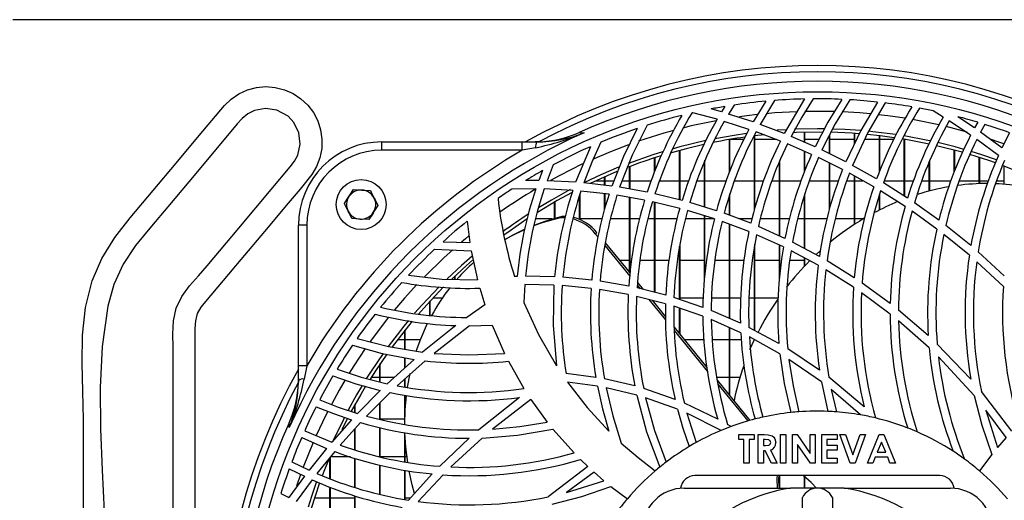
# Model space of a CAD drawing. Extents: x 5898 to 10360, y 21339 to 23362.
# Drawn here: x 6677 to 6914, y 22374 to 22489 of the extents above; entities that cross this region are included whole.
import ezdxf

# ---------------------------------------------------------------- set-up
doc = ezdxf.new("R2010")
doc.units = 0
doc.header["$MEASUREMENT"] = 0
doc.layers.get('0').update_dxf_attribs({"linetype": 'CONTINUOUS'})

msp = doc.modelspace()

# ---------------------------------------------------------------- linework, layer by layer
at = {"color": 7, "linetype": 'CONTINUOUS'}
for p, q in [((8096.943284, 22489.063494), (6675.443257, 22489.063494)), ((6848.692144, 22468.571837), (6847.358907, 22466.410093)), ((6856.282855, 22469.490152), (6853.249336, 22464.50485)), ((6858.400429, 22469.668872), (6854.920889, 22463.918988)), ((6865.635897, 22470.027283), (6860.734845, 22461.720941)), ((6844.61006, 22465.136093), (6838.758374, 22466.700871)), ((6845.661724, 22466.913878), (6843.149985, 22467.623101)), ((6846.468712, 22468.219747), (6845.661724, 22466.913878)), ((6853.249336, 22464.50485), (6847.358907, 22466.410093)), ((6898.923243, 22465.675028), (6896.545435, 22467.157911)), ((6852.268065, 22462.727113), (6846.3228, 22464.633367)), ((6860.734845, 22461.720941), (6854.920889, 22463.918988)), ((6905.513788, 22461.294888), (6900.383199, 22464.739486)), ((6906.456316, 22463.075405), (6902.464653, 22465.770014)), ((6907.217646, 22464.448923), (6906.456316, 22463.075405)), ((6908.925916, 22463.927992), (6907.911027, 22462.055635)), ((6856.085265, 22461.436112), (6853.454495, 22461.145925)), ((6853.583301, 22443.489253), (6853.583301, 22461.161424)), ((6853.693271, 22443.898931), (6853.693271, 22461.174556)), ((6859.824682, 22459.930825), (6853.955353, 22462.139611)), ((6861.168767, 22462.641791), (6859.027053, 22462.497414)), ((6865.583266, 22459.658957), (6865.583266, 22462.025409)), ((6865.693296, 22459.611088), (6865.693296, 22462.028056)), ((6871.583248, 22456.890913), (6871.583248, 22461.285627)), ((6871.693278, 22456.836387), (6871.693278, 22461.501245)), ((6877.58329, 22459.230863), (6877.58329, 22461.751962)), ((6877.69326, 22459.46138), (6877.69326, 22461.744195)), ((6883.583272, 22452.517917), (6883.583272, 22461.187591)), ((6883.693302, 22452.793107), (6883.693302, 22461.174556)), ((6913.034821, 22458.294967), (6907.911027, 22462.055635)), ((6914.843882, 22461.929063), (6913.034821, 22458.294967)), ((6764.042998, 22457.713747), (6764.042998, 22459.713747)), ((6764.042998, 22459.713747), (6797.789121, 22459.713747)), ((6797.789121, 22457.713747), (6797.789121, 22459.713747)), ((6797.789121, 22459.713747), (6801.327134, 22459.713747)), ((6801.758552, 22459.728652), (6800.868417, 22459.713747)), ((6847.583259, 22460.280994), (6847.490037, 22460.280994)), ((6847.583259, 22452.543851), (6847.583259, 22460.296748)), ((6847.693289, 22452.841703), (6847.693289, 22460.31524)), ((6851.038183, 22460.280994), (6847.693289, 22460.280994)), ((6858.894194, 22460.280994), (6853.693271, 22460.280994)), ((6867.313469, 22456.725368), (6861.49391, 22459.254696)), ((6868.151332, 22458.541437), (6862.388218, 22461.049342)), ((6869.054223, 22460.280994), (6865.693296, 22460.280994)), ((6877.58329, 22460.280994), (6871.693278, 22460.280994)), ((6883.583272, 22460.280994), (6880.074883, 22460.280994)), ((6887.007798, 22460.280994), (6883.693302, 22460.280994)), ((6889.583255, 22446.693251), (6889.583255, 22460.333634)), ((6889.693285, 22446.623716), (6889.693285, 22460.31524)), ((6889.896537, 22460.280994), (6889.693285, 22460.280994)), ((6912.181819, 22456.430336), (6906.988049, 22460.258275)), ((6797.789121, 22457.713747), (6764.042998, 22457.713747)), ((6800.992633, 22458.322804), (6797.789121, 22457.713747)), ((6814.158166, 22458.555878), (6810.61926, 22450.032139)), ((6835.583294, 22445.825821), (6835.583294, 22457.67152)), ((6835.693265, 22445.799261), (6835.693265, 22457.701172)), ((6865.583266, 22452.560795), (6865.583266, 22457.477366)), ((6865.693296, 22452.82556), (6865.693296, 22457.429557)), ((6875.532533, 22454.933335), (6869.793797, 22457.777931)), ((6901.583279, 22452.545308), (6901.583279, 22457.730718)), ((6901.69325, 22452.811493), (6901.69325, 22457.701172)), ((6805.232549, 22454.215383), (6803.748811, 22450.390478)), ((6829.583252, 22452.597836), (6829.583252, 22455.891504)), ((6829.693282, 22452.857892), (6829.693282, 22455.927053)), ((6841.583277, 22444.082914), (6841.583277, 22455.028005)), ((6841.693247, 22444.049111), (6841.693247, 22455.306357)), ((6859.583283, 22437.131513), (6859.583283, 22455.021531)), ((6859.693254, 22437.081987), (6859.693254, 22455.265243)), ((6874.769653, 22453.075644), (6868.972326, 22455.954074)), ((6871.583248, 22443.574795), (6871.583248, 22454.657713)), ((6871.693278, 22443.938177), (6871.693278, 22454.603097)), ((6882.915581, 22450.847601), (6877.172018, 22454.068595)), ((6895.583297, 22447.914759), (6895.583297, 22455.014293)), ((6895.693267, 22447.943238), (6895.693267, 22455.291469)), ((6907.583261, 22449.683195), (6907.583261, 22455.962493)), ((6907.693291, 22449.686971), (6907.693291, 22455.927053)), ((6802.665199, 22452.812042), (6801.763321, 22450.431518)), ((6823.58327, 22448.394123), (6823.58327, 22453.782018)), ((6823.6933, 22448.374582), (6823.6933, 22453.823757)), ((6882.232035, 22448.929047), (6876.426245, 22452.199215)), ((6913.583303, 22449.553062), (6913.583303, 22453.865379)), ((6801.763321, 22450.431518), (6798.601294, 22450.439147)), ((6810.61926, 22450.032139), (6803.748811, 22450.390478)), ((6819.290007, 22449.09697), (6812.561656, 22449.869729)), ((6815.519834, 22450.395994), (6817.583288, 22450.395994)), ((6817.583288, 22449.292991), (6817.583288, 22451.32513)), ((6817.693258, 22449.280357), (6817.693258, 22451.373425)), ((6817.693258, 22450.395994), (6819.800342, 22450.395994)), ((6821.814502, 22450.395994), (6823.58327, 22450.395994)), ((6823.6933, 22450.395994), (6828.788484, 22450.395994)), ((6830.791736, 22450.395994), (6835.583294, 22450.395994)), ((6835.693265, 22450.395994), (6837.764347, 22450.395994)), ((6839.752758, 22450.395994), (6841.583277, 22450.395994)), ((6841.693247, 22450.395994), (6846.79004, 22450.395994)), ((6848.791803, 22450.395994), (6853.583301, 22450.395994)), ((6853.693271, 22450.395994), (6855.753029, 22450.395994)), ((6857.768381, 22450.395994), (6859.583283, 22450.395994)), ((6859.693254, 22450.395994), (6864.784563, 22450.395994)), ((6866.771723, 22450.395994), (6871.583248, 22450.395994)), ((6871.693278, 22450.395994), (6873.789693, 22450.395994)), ((6875.78776, 22450.395994), (6877.58329, 22450.395994)), ((6877.58329, 22439.900059), (6877.58329, 22451.547522)), ((6877.69326, 22439.971587), (6877.69326, 22451.485564)), ((6877.69326, 22450.395994), (6879.62767, 22450.395994)), ((6890.343989, 22446.212379), (6884.561027, 22449.867959)), ((6884.765888, 22450.395994), (6889.583255, 22450.395994)), ((6889.693285, 22450.395994), (6891.780103, 22450.395994)), ((6893.752123, 22450.395994), (6895.583297, 22450.395994)), ((6895.693267, 22450.395994), (6900.784279, 22450.395994)), ((6902.756298, 22450.395994), (6907.583261, 22450.395994)), ((6907.693291, 22450.395994), (6909.779037, 22450.395994)), ((6911.757136, 22450.395994), (6913.583303, 22450.395994)), ((6757.271672, 22448.271144), (6759.28923, 22448.158003)), ((6801.065112, 22448.439227), (6795.304323, 22448.370514)), ((6809.943581, 22448.077077), (6803.054715, 22448.407479)), ((6811.693276, 22441.035941), (6811.693276, 22447.184717)), ((6818.645502, 22447.166918), (6811.892176, 22447.921311)), ((6817.583288, 22443.521365), (6817.583288, 22447.285578)), ((6817.693258, 22443.898881), (6817.693258, 22447.27329)), ((6827.800775, 22447.644891), (6821.194435, 22448.818494)), ((6836.181188, 22445.681456), (6829.673494, 22447.252776)), ((6847.693289, 22442.046665), (6847.693289, 22447.269464)), ((6865.693296, 22434.06989), (6865.693296, 22447.235448)), ((6883.693302, 22443.416728), (6883.693302, 22447.254572)), ((6889.747227, 22444.207678), (6883.895958, 22447.932737)), ((6755.058134, 22444.889773), (6756.164933, 22446.580458)), ((6805.583263, 22441.397689), (6805.583263, 22445.272967)), ((6805.693293, 22441.427596), (6805.693293, 22445.335884)), ((6811.583246, 22441.083662), (6811.583246, 22446.777366)), ((6827.194894, 22445.726771), (6820.557917, 22446.892263)), ((6823.58327, 22428.295931), (6823.58327, 22446.360996)), ((6823.6933, 22428.160956), (6823.6933, 22446.341678)), ((6835.620905, 22443.760965), (6829.077209, 22445.335423)), ((6829.583252, 22423.582284), (6829.583252, 22445.213659)), ((6829.693282, 22423.554404), (6829.693282, 22445.187192)), ((6844.464982, 22443.197397), (6838.02935, 22445.175001)), ((6847.583259, 22442.088064), (6847.583259, 22446.899492)), ((6865.583266, 22434.128305), (6865.583266, 22446.913071)), ((6883.583272, 22443.361223), (6883.583272, 22446.886536)), ((6897.873426, 22440.920364), (6892.006422, 22445.097679)), ((6763.128365, 22444.437215), (6762.021626, 22442.746529)), ((6843.95733, 22441.258311), (6837.480152, 22443.251872)), ((6852.6909, 22440.165739), (6846.296693, 22442.572283)), ((6897.375966, 22438.793585), (6891.430343, 22443.069475)), ((6760.914887, 22441.055845), (6758.897329, 22441.168984)), ((6784.564937, 22440.64207), (6785.204197, 22435.541581)), ((6804.987872, 22441.230994), (6801.079834, 22441.230994)), ((6806.972528, 22441.569641), (6807.352329, 22441.84559)), ((6807.352329, 22441.84559), (6808.215941, 22441.854712)), ((6816.974009, 22441.230994), (6811.693276, 22441.230994)), ((6823.58327, 22441.230994), (6818.968798, 22441.230994)), ((6825.963462, 22441.230994), (6823.6933, 22441.230994)), ((6829.583252, 22441.230994), (6827.972318, 22441.230994)), ((6834.987963, 22441.230994), (6829.693282, 22441.230994)), ((6841.583277, 22441.230994), (6836.986864, 22441.230994)), ((6841.583277, 22427.022835), (6841.583277, 22441.989006)), ((6841.693247, 22428.098375), (6841.693247, 22441.955151)), ((6843.789721, 22441.230994), (6841.693247, 22441.230994)), ((6852.244104, 22438.188698), (6845.801855, 22440.626586)), ((6847.583259, 22417.291952), (6847.583259, 22439.952448)), ((6847.693289, 22417.244336), (6847.693289, 22439.910822)), ((6852.976943, 22441.230994), (6849.860514, 22441.230994)), ((6859.583283, 22441.230994), (6854.987706, 22441.230994)), ((6861.967946, 22441.230994), (6859.693254, 22441.230994)), ((6865.583266, 22441.230994), (6863.958383, 22441.230994)), ((6870.988632, 22441.230994), (6865.693296, 22441.230994)), ((6877.58329, 22441.230994), (6872.973705, 22441.230994)), ((6879.715646, 22441.230994), (6877.69326, 22441.230994)), ((6746.043051, 22439.713746), (6744.043017, 22439.713746)), ((6744.043017, 22405.967625), (6744.043017, 22439.713746)), ((6746.043051, 22439.713746), (6746.043051, 22405.967625)), ((6815.346027, 22437.661186), (6815.725828, 22437.937135)), ((6815.346027, 22437.661186), (6815.980697, 22436.882481)), ((6860.905195, 22436.536347), (6854.515696, 22439.413095)), ((6905.583108, 22434.803501), (6899.567867, 22439.639816)), ((6778.773809, 22435.755566), (6785.204197, 22435.541581)), ((6817.734028, 22435.473069), (6823.696757, 22428.156694)), ((6835.693265, 22421.827162), (6835.693265, 22435.214333)), ((6853.693271, 22414.388513), (6853.693271, 22435.19431)), ((6860.529626, 22434.496723), (6854.083682, 22437.424527)), ((6869.166458, 22432.225486), (6862.73476, 22435.640993)), ((6905.207063, 22432.49842), (6899.094964, 22437.479306)), ((6776.754106, 22433.914864), (6785.533393, 22433.542607)), ((6785.533393, 22433.542607), (6787.039483, 22426.56214)), ((6817.629839, 22434.858939), (6823.631848, 22427.494341)), ((6835.583294, 22421.864459), (6835.583294, 22434.621114)), ((6853.583301, 22414.447883), (6853.583301, 22434.565935)), ((6859.583283, 22426.960191), (6859.583283, 22434.926575)), ((6859.693254, 22428.362975), (6859.693254, 22434.876611)), ((6868.877197, 22430.089408), (6862.376834, 22433.583314)), ((6868.406082, 22432.674216), (6869.355465, 22433.550941)), ((6913.601006, 22427.575583), (6907.332385, 22433.306875)), ((6821.097518, 22431.345994), (6823.58327, 22431.345994)), ((6826.071108, 22431.345994), (6829.583252, 22431.345994)), ((6829.693282, 22431.345994), (6833.079542, 22431.345994)), ((6835.693265, 22431.345994), (6841.583277, 22431.345994)), ((6844.068492, 22431.345994), (6847.583259, 22431.345994)), ((6847.693289, 22431.345994), (6851.073767, 22431.345994)), ((6853.693271, 22431.345994), (6859.583283, 22431.345994)), ((6862.085546, 22431.345994), (6865.583266, 22431.345994)), ((6865.583266, 22429.853739), (6865.583266, 22431.859871)), ((6865.693296, 22429.970087), (6865.693296, 22431.800747)), ((6877.556051, 22427.094737), (6871.016348, 22431.162475)), ((6913.388992, 22424.991691), (6906.98793, 22430.950938)), ((6877.376819, 22424.810881), (6870.749021, 22428.998878)), ((6781.583274, 22426.697368), (6781.583274, 22427.480204)), ((6781.693245, 22426.694641), (6781.693245, 22427.583763)), ((6796.584273, 22427.399626), (6795.954729, 22427.380556)), ((6805.575455, 22427.305246), (6798.588003, 22427.437941)), ((6814.506496, 22426.529871), (6807.564998, 22427.191617)), ((6823.394323, 22425.070276), (6816.484476, 22426.265126)), ((6825.488592, 22425.958043), (6826.862956, 22424.271727)), ((6886.201049, 22420.903796), (6879.449273, 22425.822051)), ((6787.572349, 22424.574925), (6788.785423, 22420.589046)), ((6798.420335, 22425.435891), (6798.207546, 22421.160681)), ((6805.411244, 22425.310848), (6798.420335, 22425.435891)), ((6814.358855, 22424.532687), (6807.403291, 22425.19792)), ((6823.277319, 22423.052678), (6816.342438, 22424.265081)), ((6832.270349, 22422.901271), (6825.366462, 22424.650991)), ((6825.426424, 22425.292382), (6826.100791, 22424.464879)), ((6886.174823, 22418.383451), (6879.299308, 22423.495328)), ((6775.583292, 22418.063709), (6775.583292, 22421.432054)), ((6775.693262, 22418.053323), (6775.693262, 22421.550488)), ((6778.575028, 22422.180993), (6776.283646, 22422.180993)), ((6832.199539, 22420.84031), (6825.25828, 22422.625976)), ((6828.220571, 22421.863919), (6832.229698, 22416.944617)), ((6828.985656, 22421.66709), (6832.223917, 22417.693717)), ((6841.183329, 22419.965701), (6834.245706, 22422.31798)), ((6841.279293, 22422.180993), (6835.693265, 22422.180993)), ((6847.583259, 22422.180993), (6843.280936, 22422.180993)), ((6850.252415, 22422.180993), (6847.693289, 22422.180993)), ((6853.583301, 22422.180993), (6852.272356, 22422.180993)), ((6859.264577, 22422.180993), (6853.693271, 22422.180993)), ((6788.785423, 22420.589046), (6784.462536, 22417.543551)), ((6841.178263, 22417.829709), (6834.187592, 22420.243496)), ((6835.583294, 22413.571699), (6835.583294, 22419.761581)), ((6835.693265, 22413.436724), (6835.693265, 22419.723602)), ((6850.208605, 22416.155552), (6843.175853, 22419.199759)), ((6895.336831, 22413.183598), (6888.176764, 22419.344561)), ((6850.297356, 22413.896879), (6843.188728, 22417.041423)), ((6895.558024, 22410.23883), (6888.194288, 22416.752135)), ((6769.58325, 22409.935003), (6769.58325, 22414.47513)), ((6769.69328, 22409.916596), (6769.69328, 22414.612221)), ((6781.831289, 22415.59823), (6773.831034, 22409.224344)), ((6785.110975, 22415.541505), (6776.600147, 22408.928921)), ((6785.110975, 22415.541505), (6790.545786, 22415.702308)), ((6790.545786, 22415.702308), (6793.519522, 22408.925207)), ((6834.261502, 22415.193526), (6842.141832, 22405.5242)), ((6834.272588, 22414.43797), (6842.286015, 22404.605297)), ((6847.583259, 22398.847463), (6847.583259, 22415.097473)), ((6847.693289, 22398.712495), (6847.693289, 22415.048813)), ((6859.469796, 22411.270665), (6852.240408, 22415.172683)), ((6767.875934, 22412.295995), (6769.58325, 22412.295995)), ((6769.69328, 22412.295995), (6773.339535, 22412.295995)), ((6836.622978, 22412.295995), (6841.396416, 22412.295995)), ((6843.409563, 22412.295995), (6847.583259, 22412.295995)), ((6847.693289, 22412.295995), (6850.425924, 22412.295995)), ((6859.699572, 22408.808051), (6852.355386, 22412.877517)), ((6852.503503, 22409.836253), (6853.583301, 22412.251862)), ((6869.199122, 22404.909866), (6861.579502, 22410.00556)), ((6905.546988, 22402.7586), (6897.477711, 22411.171207)), ((6771.805967, 22407.493556), (6765.377546, 22401.652517)), ((6774.473811, 22407.148173), (6767.774666, 22401.1658)), ((6769.58325, 22405.473942), (6769.58325, 22407.910215)), ((6769.69328, 22405.573891), (6769.69328, 22407.889595)), ((6794.476057, 22407.01746), (6798.195983, 22400.471011)), ((6869.668449, 22402.07448), (6861.850823, 22407.479936)), ((6906.326259, 22398.787433), (6897.779907, 22408.08134)), ((6744.043017, 22402.429627), (6744.043017, 22405.967625)), ((6746.043051, 22405.967625), (6744.043017, 22405.967625)), ((6746.043051, 22405.967625), (6745.433951, 22402.764155)), ((6763.583268, 22402.107084), (6763.583268, 22406.343842)), ((6763.693298, 22402.079211), (6763.693298, 22406.50578)), ((6744.043017, 22402.888348), (6744.028116, 22401.998194)), ((6763.583268, 22403.130995), (6761.474753, 22403.130995)), ((6767.004693, 22403.130995), (6763.693298, 22403.130995)), ((6769.58325, 22400.880808), (6769.58325, 22402.780922)), ((6769.69328, 22400.86347), (6769.69328, 22402.879151)), ((6770.237172, 22400.783041), (6770.847226, 22404.070837)), ((6815.480018, 22403.148701), (6808.329428, 22404.064724)), ((6815.859342, 22401.054928), (6808.67746, 22402.023973)), ((6824.851895, 22401.093477), (6817.542876, 22402.781015)), ((6847.583259, 22403.130995), (6844.520772, 22403.130995)), ((6844.627822, 22402.473831), (6852.486397, 22392.831208)), ((6850.082541, 22403.130995), (6847.693289, 22403.130995)), ((6869.668449, 22402.07448), (6871.236885, 22395.008067)), ((6879.963125, 22396.073909), (6871.467853, 22403.219661)), ((6763.697232, 22400.032857), (6758.253778, 22394.494625)), ((6825.303579, 22398.891339), (6817.934717, 22400.667751)), ((6834.528352, 22397.88595), (6826.970185, 22400.488952)), ((6844.77892, 22401.546473), (6851.995731, 22392.691286)), ((6879.090036, 22394.15458), (6872.016812, 22400.256643)), ((6872.016812, 22400.256643), (6873.26845, 22394.887367)), ((6915.416861, 22390.212761), (6908.118034, 22399.762632)), ((6766.034091, 22399.512464), (6760.418559, 22393.870966)), ((6769.58325, 22393.25341), (6769.58325, 22398.881921)), ((6769.69328, 22395.809533), (6769.69328, 22398.862379)), ((6797.149266, 22398.328097), (6787.399495, 22390.570426)), ((6799.891973, 22397.84831), (6790.65975, 22390.709022)), ((6799.891973, 22397.84831), (6803.803647, 22392.445767)), ((6835.109318, 22395.498255), (6827.444459, 22398.254039)), ((6757.583285, 22394.716205), (6757.583285, 22396.574208)), ((6757.693256, 22394.679854), (6757.693256, 22396.772491)), ((6763.583268, 22393.096136), (6763.583268, 22397.05033)), ((6763.693298, 22393.069202), (6763.693298, 22397.160837)), ((6844.742502, 22393.164152), (6836.739028, 22396.986717)), ((6914.032067, 22388.701605), (6909.161652, 22395.294795)), ((6909.161652, 22395.294795), (6911.979879, 22386.332864)), ((6756.807292, 22392.942944), (6752.066875, 22387.598278)), ((6763.693298, 22393.245997), (6769.583131, 22393.245997)), ((6845.569278, 22390.42628), (6837.360943, 22394.540699)), ((6837.360943, 22394.540699), (6839.552487, 22387.509281)), ((6745.542074, 22390.364678), (6752.066875, 22387.598278)), ((6758.931542, 22392.292956), (6754.071022, 22386.863487)), ((6757.583285, 22385.744082), (6757.583285, 22390.786858)), ((6757.693256, 22385.709019), (6757.693256, 22390.909741)), ((6763.583268, 22384.102682), (6763.583268, 22391.069794)), ((6763.693298, 22384.075129), (6763.693298, 22391.040871)), ((6805.16913, 22390.737357), (6810.261513, 22385.015527)), ((6847.951556, 22391.362177), (6847.131038, 22391.838582)), ((6744.812573, 22388.710694), (6750.794793, 22386.091607)), ((6769.58325, 22382.890383), (6769.58325, 22389.855074)), ((6769.69328, 22382.870467), (6769.69328, 22388.187149)), ((6785.083795, 22388.541499), (6777.985478, 22381.812507)), ((6788.169468, 22388.592856), (6780.654038, 22381.646881)), ((6849.821235, 22388.206387), (6849.821235, 22389.441112)), ((6849.821235, 22389.441112), (6853.525365, 22389.441112)), ((6851.055945, 22388.206387), (6849.821235, 22388.206387)), ((6851.055945, 22382.561946), (6851.055945, 22388.206387)), ((6853.525365, 22388.206387), (6852.290655, 22388.206387)), ((6852.290655, 22388.206387), (6852.290655, 22382.561946)), ((6853.525365, 22389.441112), (6853.525365, 22388.206387)), ((6854.49549, 22389.441112), (6855.934168, 22389.441112)), ((6854.49549, 22382.561946), (6854.49549, 22389.441112)), ((6856.150533, 22388.206387), (6855.73026, 22388.206387)), ((6855.73026, 22388.206387), (6855.73026, 22386.795277)), ((6859.875406, 22389.441112), (6861.110116, 22389.441112)), ((6859.875406, 22382.561946), (6859.875406, 22389.441112)), ((6861.110116, 22389.441112), (6861.110116, 22382.561946)), ((6862.697626, 22389.441112), (6863.80967, 22389.441112)), ((6862.697626, 22382.561946), (6862.697626, 22389.441112)), ((6863.80967, 22389.441112), (6866.930927, 22384.914251)), ((6866.930927, 22384.914251), (6866.930927, 22389.441112)), ((6866.930927, 22389.441112), (6868.165637, 22389.441112)), ((6868.165637, 22389.441112), (6868.165637, 22382.561946)), ((6869.753147, 22389.441112), (6873.457337, 22389.441112)), ((6869.753147, 22382.561946), (6869.753147, 22389.441112)), ((6873.457337, 22388.206387), (6870.987857, 22388.206387)), ((6870.987857, 22388.206387), (6870.987857, 22386.883469)), ((6873.457337, 22389.441112), (6873.457337, 22388.206387)), ((6874.11877, 22389.441112), (6875.437582, 22389.441112)), ((6876.608873, 22382.561946), (6874.11877, 22389.441112)), ((6875.437582, 22389.441112), (6877.205575, 22384.554589)), ((6877.205575, 22384.554589), (6878.977741, 22389.441112)), ((6880.292381, 22389.441112), (6877.798165, 22382.561946)), ((6878.977741, 22389.441112), (6880.292381, 22389.441112)), ((6880.733395, 22382.561946), (6883.512879, 22389.441112)), ((6883.512879, 22389.441112), (6884.658004, 22389.441112)), ((6884.658004, 22389.441112), (6887.436117, 22382.561946)), ((6914.032067, 22388.701605), (6911.979879, 22386.332864)), ((6750.794793, 22386.091607), (6746.595705, 22380.877765)), ((6855.73026, 22386.795277), (6856.21115, 22386.795277)), ((6856.149162, 22385.560552), (6855.73026, 22385.560552)), ((6855.73026, 22385.560552), (6855.73026, 22382.561946)), ((6857.665027, 22382.561946), (6856.149162, 22385.560552)), ((6857.450033, 22385.701114), (6859.037543, 22382.561946)), ((6863.932336, 22387.075016), (6863.932336, 22382.561946)), ((6867.045308, 22382.561946), (6863.932336, 22387.075016)), ((6870.987857, 22386.883469), (6873.457337, 22386.883469)), ((6870.987857, 22385.648752), (6870.987857, 22383.796664)), ((6873.457337, 22385.648752), (6870.987857, 22385.648752)), ((6873.457337, 22386.883469), (6873.457337, 22385.648752)), ((6884.084726, 22387.595916), (6883.053983, 22385.207774)), ((6885.115529, 22385.207774), (6884.084726, 22387.595916)), ((6752.769793, 22385.334248), (6748.482252, 22380.045341)), ((6751.583303, 22378.824199), (6751.583303, 22383.870626)), ((6756.501938, 22384.080993), (6751.693273, 22384.080993)), ((6751.693273, 22378.780881), (6751.693273, 22384.006323)), ((6757.583285, 22376.731308), (6757.583285, 22383.717881)), ((6757.693256, 22376.695337), (6757.693256, 22383.680941)), ((6769.58325, 22384.080993), (6763.693298, 22384.080993)), ((6770.096565, 22384.080993), (6769.69328, 22384.080993)), ((6811.798538, 22383.462461), (6813.544, 22381.783979)), ((6870.987857, 22383.796664), (6873.457337, 22383.796664)), ((6873.457337, 22383.796664), (6873.457337, 22382.561946)), ((6882.585431, 22383.973056), (6882.050777, 22382.561946)), ((6885.58271, 22383.973056), (6882.585431, 22383.973056)), ((6883.053983, 22385.207774), (6885.115529, 22385.207774)), ((6886.117364, 22382.561946), (6885.58271, 22383.973056)), ((6910.61678, 22384.666087), (6907.629336, 22380.713949)), ((6741.827691, 22381.210985), (6745.461787, 22379.401931)), ((6742.450143, 22382.887507), (6746.595705, 22380.877765)), ((6763.583268, 22375.087993), (6763.583268, 22382.06839)), ((6763.693298, 22375.059428), (6763.693298, 22382.038901)), ((6769.58325, 22373.866463), (6769.58325, 22380.853968)), ((6769.69328, 22373.845266), (6769.69328, 22380.832033)), ((6813.544, 22381.783979), (6803.994144, 22374.485137)), ((6852.290655, 22382.561946), (6851.055945, 22382.561946)), ((6855.73026, 22382.561946), (6854.49549, 22382.561946)), ((6859.037543, 22382.561946), (6857.665027, 22382.561946)), ((6861.110116, 22382.561946), (6859.875406, 22382.561946)), ((6863.932336, 22382.561946), (6862.697626, 22382.561946)), ((6868.165637, 22382.561946), (6867.045308, 22382.561946)), ((6873.457337, 22382.561946), (6869.753147, 22382.561946)), ((6877.798165, 22382.561946), (6876.608873, 22382.561946)), ((6882.050777, 22382.561946), (6880.733395, 22382.561946)), ((6887.436117, 22382.561946), (6886.117364, 22382.561946)), ((6745.461787, 22379.401931), (6741.701151, 22374.278145)), ((6747.326458, 22378.548952), (6743.498469, 22373.355174)), ((6776.181186, 22379.968138), (6770.449901, 22373.699488)), ((6778.765107, 22379.756087), (6772.805835, 22373.355055)), ((6815.055157, 22380.399184), (6808.461989, 22375.528769)), ((6815.055157, 22380.399184), (6817.423905, 22378.346989)), ((6898.098255, 22379.56194), (6839.291359, 22379.56194)), ((6859.583283, 22376.561941), (6859.583283, 22379.56194)), ((6859.693254, 22376.561941), (6859.693254, 22379.56194)), ((6865.583266, 22376.561941), (6865.583266, 22379.300566)), ((6865.693296, 22376.561941), (6865.693296, 22379.209587)), ((6751.583303, 22369.819747), (6751.583303, 22376.804026)), ((6751.693273, 22369.77596), (6751.693273, 22376.758935)), ((6808.461989, 22375.528769), (6817.423905, 22378.346989)), ((6819.090689, 22376.98392), (6823.042835, 22373.996431)), ((6836.694802, 22376.561941), (6862.233425, 22376.561941)), ((6868.694807, 22376.561941), (6862.233425, 22376.561941)), ((6875.156248, 22376.561941), (6868.694807, 22376.561941)), ((6875.156248, 22376.561941), (6900.694812, 22376.561941)), ((6739.82879, 22375.293041), (6741.701151, 22374.278145)), ((6747.872556, 22374.195995), (6751.583303, 22374.195995)), ((6751.693273, 22374.195995), (6757.583285, 22374.195995)), ((6757.583285, 22367.726521), (6757.583285, 22374.701166)), ((6757.693256, 22367.690133), (6757.693256, 22374.670798)), ((6769.69328, 22374.195995), (6770.90385, 22374.195995)), ((6865.095163, 22369.306231), (6865.095163, 22374.306234)), ((6872.294451, 22374.306234), (6872.294451, 22369.306231))]:
    msp.add_line(p, q, dxfattribs=at)
at = {"color": 8, "linetype": 'CONTINUOUS'}
for p, q in [((6904.648746, 22462.072163), (6899.649883, 22463.382185)), ((6744.525159, 22379.854986), (6743.551219, 22377.057107))]:
    msp.add_line(p, q, dxfattribs=at)
at = {"color": 7, "linetype": 'CONTINUOUS', "flags": 128}
for points in [[(6692.378069, 22359.764935), (6692.378069, 22393.065141), (6692.252184, 22399.787607), (6692.083503, 22406.556962), (6692.185427, 22413.295111), (6692.871357, 22419.923941), (6694.454814, 22426.365344), (6696.820761, 22431.749219), (6699.96276, 22436.77216), (6703.592742, 22441.445604), (6709.124649, 22448.038271), (6714.656556, 22454.630938), (6720.188464, 22461.223605), (6726.250256, 22468.441919), (6727.877761, 22470.002258), (6729.742373, 22471.269578), (6731.794501, 22472.203304), (6733.973349, 22472.782815), (6736.225153, 22472.984662), (6738.479341, 22472.807943), (6740.669335, 22472.253264), (6742.735709, 22471.33983), (6744.610573, 22470.096295), (6746.252502, 22468.558306), (6747.615243, 22466.761321), (6748.65892, 22464.762357), (6749.348665, 22462.617966), (6749.673332, 22460.388979), (6749.614383, 22458.124047), (6749.177063, 22455.900679), (6748.373056, 22453.792159), (6747.22823, 22451.847277), (6744.462455, 22448.375838), (6741.553331, 22445.014996), (6735.861028, 22438.231142), (6730.168665, 22431.447288), (6721.706296, 22421.362234), (6720.597828, 22419.987483), (6719.716216, 22418.474829), (6719.267214, 22416.733796), (6719.163204, 22414.923889), (6719.163204, 22402.886042), (6719.163204, 22354.734646)], [(6867.656911, 22470.057953), (6864.927257, 22465.680853), (6862.388218, 22461.049342)], [(6874.574149, 22469.933859), (6871.215785, 22464.445583), (6868.151332, 22458.541437)], [(6876.509989, 22469.835545), (6872.988904, 22464.040845), (6869.793797, 22457.777931)], [(6883.149947, 22469.285821), (6879.117394, 22462.445815), (6875.532533, 22454.933335)], [(6885.012472, 22469.072149), (6880.849565, 22461.938825), (6877.172018, 22454.068595)], [(6713.945831, 22347.169081), (6713.945831, 22395.591447), (6713.945831, 22410.421578), (6713.89618, 22413.572939), (6713.997329, 22416.718827), (6714.62443, 22419.757022), (6715.994502, 22422.584718), (6717.87175, 22425.152214), (6720.00059, 22427.577434), (6722.125257, 22429.978317), (6729.710842, 22439.018445), (6737.492169, 22448.291864), (6742.083216, 22453.763275), (6743.090237, 22455.07366), (6743.87821, 22456.515888), (6744.470323, 22459.198235), (6744.140054, 22461.925508), (6742.927874, 22464.384521), (6741.558338, 22465.856066), (6738.867009, 22467.356896), (6736.150885, 22467.768472), (6733.454431, 22467.257204), (6731.849397, 22466.449953), (6730.512226, 22465.331629), (6729.345883, 22464.020188), (6719.382549, 22452.146303), (6712.621237, 22444.088476), (6708.698178, 22439.477766), (6704.855049, 22434.802327), (6701.888228, 22430.32079), (6699.656511, 22425.431343), (6698.229695, 22420.294756), (6696.86761, 22410.542568), (6696.381892, 22400.699155), (6696.492279, 22390.794868), (6696.918214, 22380.86004), (6697.379435, 22370.925026)], [(6827.811921, 22463.722692), (6824.218059, 22456.510788), (6821.194435, 22448.818494)], [(6811.501826, 22461.992782), (6811.917508, 22461.965767), (6812.657023, 22461.91792)], [(6825.373317, 22462.922197), (6822.084809, 22456.211084), (6819.290007, 22449.09697)], [(6851.67023, 22461.724676), (6848.700965, 22461.290064), (6844.050253, 22460.465091)], [(6869.918669, 22462.057582), (6863.665427, 22461.96393), (6862.776006, 22461.925568)], [(6870.357359, 22462.85266), (6868.693257, 22462.863494), (6863.216306, 22462.746081)], [(6878.713513, 22461.667581), (6877.0692, 22461.78699), (6871.882881, 22462.023434)], [(6879.062498, 22462.442138), (6875.381792, 22462.688349), (6872.301186, 22462.812557)], [(6887.169445, 22460.712339), (6883.745397, 22461.168348), (6880.640114, 22461.500328)], [(6887.569571, 22461.461772), (6882.052029, 22462.163392), (6881.010557, 22462.268541)], [(6816.681767, 22459.639798), (6814.496005, 22454.845818), (6812.561656, 22449.869729)], [(6841.428841, 22459.102399), (6837.174619, 22458.090214), (6833.353067, 22457.047386)], [(6841.866279, 22460.016099), (6835.616196, 22458.508815), (6833.803976, 22458.008915)], [(6895.583297, 22459.184112), (6890.379632, 22460.19823), (6889.039422, 22460.423112)], [(6895.859147, 22459.942853), (6895.264412, 22460.070758), (6889.583255, 22461.14461)], [(6903.517092, 22457.195808), (6903.448487, 22457.215351), (6897.281433, 22458.804011)], [(6903.863753, 22457.928774), (6901.770318, 22458.508815), (6897.636259, 22459.542986)], [(6831.524516, 22457.339097), (6829.200888, 22456.608517), (6823.315347, 22454.536027)], [(6911.445702, 22454.651249), (6909.846628, 22455.210904), (6905.308033, 22456.670898)], [(6911.751712, 22455.391424), (6908.185626, 22456.608517), (6905.64009, 22457.406345)], [(6820.951844, 22453.611357), (6816.712344, 22451.814604), (6812.771405, 22449.979057)], [(6820.531393, 22452.577043), (6818.163181, 22451.578349), (6814.130867, 22449.745425)], [(6917.403484, 22452.350823), (6916.130091, 22452.871584), (6913.179482, 22454.017178)], [(6756.164933, 22446.580458), (6756.243552, 22446.700595), (6757.271672, 22448.271144)], [(6759.28923, 22448.158003), (6759.432579, 22448.149964), (6761.306787, 22448.044864)], [(6761.306787, 22448.044864), (6761.490966, 22447.680123), (6762.217606, 22446.24104)], [(6809.666837, 22447.512943), (6806.163574, 22445.603253), (6801.421905, 22442.783335)], [(6809.344137, 22448.247073), (6804.793263, 22445.741542), (6801.703299, 22443.899082)], [(6755.968953, 22443.085948), (6755.242313, 22444.525031), (6755.058134, 22444.889773)], [(6762.217606, 22446.24104), (6762.428249, 22445.823852), (6763.128365, 22444.437215)], [(6756.879772, 22441.282123), (6756.179596, 22442.66876), (6755.968953, 22443.085948)], [(6762.021626, 22442.746529), (6761.943007, 22442.626394), (6760.914887, 22441.055845)], [(6758.897329, 22441.168984), (6758.75392, 22441.177023), (6756.879772, 22441.282123)], [(6798.997784, 22441.230994), (6794.860626, 22438.39664), (6793.348218, 22437.299114)], [(6800.57242, 22439.602673), (6802.907253, 22440.433307), (6806.972528, 22441.569641)], [(6800.626601, 22439.751834), (6803.287113, 22440.709256), (6807.352329, 22441.84559)], [(6806.972528, 22441.569641), (6808.114672, 22441.563662), (6808.131302, 22441.562487)], [(6793.560887, 22436.217828), (6795.211936, 22437.146226), (6798.314834, 22438.6661)], [(6793.583299, 22436.281048), (6795.591737, 22437.422173), (6798.328424, 22438.7771)], [(6785.745526, 22432.287516), (6783.178354, 22430.037403), (6779.771651, 22426.855596)], [(6785.87612, 22431.345994), (6784.380222, 22430.038797), (6780.844057, 22426.777778)], [(6770.488764, 22427.693305), (6778.51733, 22426.773352), (6787.039483, 22426.56214)], [(6777.833129, 22424.937153), (6773.719335, 22420.578385), (6771.947349, 22418.568401)], [(6778.898741, 22424.874088), (6774.839128, 22420.622842), (6772.840524, 22418.377628)], [(6805.411244, 22425.310848), (6805.22188, 22415.70591), (6806.053901, 22405.917613)], [(6798.207546, 22421.160681), (6801.723624, 22413.465222), (6806.053901, 22405.917613)], [(6770.454551, 22416.806986), (6769.374038, 22415.49064), (6765.612329, 22410.609258)], [(6771.344388, 22416.624473), (6770.454491, 22415.550424), (6766.527737, 22410.503587)], [(6772.321964, 22409.484664), (6773.401047, 22412.451027), (6775.05138, 22416.156737)], [(6758.134449, 22412.530666), (6765.668178, 22410.589999), (6773.831034, 22409.224344)], [(6756.99767, 22410.882426), (6764.113034, 22408.935631), (6771.805967, 22407.493556)], [(6764.393056, 22408.916751), (6761.511172, 22404.668363), (6760.420228, 22402.958924)], [(6765.248681, 22408.739937), (6762.518133, 22404.747354), (6761.238063, 22402.756723)], [(6776.600147, 22408.928921), (6784.940923, 22408.541603), (6793.519522, 22408.925207)], [(6859.699572, 22408.808051), (6860.744978, 22401.658164), (6862.312759, 22394.721555)], [(6861.850823, 22407.479936), (6862.851048, 22401.096808), (6864.265586, 22394.898238)], [(6753.306771, 22405.137556), (6759.131814, 22403.234815), (6765.377546, 22401.652517)], [(6752.327646, 22403.499329), (6757.821644, 22401.625635), (6763.697232, 22400.032857)], [(6808.67746, 22402.023973), (6813.401843, 22395.931983), (6818.629945, 22390.236812)], [(6759.360874, 22401.239524), (6758.01524, 22398.963498), (6755.966986, 22395.27663)], [(6760.173345, 22401.036369), (6758.988524, 22399.04681), (6756.732488, 22395.011628)], [(6815.859342, 22401.054928), (6817.083443, 22395.598994), (6818.629945, 22390.236812)], [(6817.934717, 22400.667751), (6819.520796, 22393.953333), (6821.59319, 22387.394974)], [(6749.140883, 22397.766406), (6753.566349, 22396.043608), (6758.253778, 22394.494625)], [(6769.570435, 22391.863303), (6769.667471, 22395.389961), (6769.969428, 22398.820842)], [(6825.303579, 22398.891339), (6827.681089, 22390.077988), (6830.869163, 22381.63683)], [(6827.444459, 22398.254039), (6829.585875, 22390.373358), (6832.367028, 22382.81435)], [(6906.326259, 22398.787433), (6908.184195, 22391.663844), (6910.61678, 22384.666087)], [(6748.294497, 22396.12552), (6752.434755, 22394.459093), (6756.807292, 22392.942944)], [(6835.109318, 22395.498255), (6836.401964, 22390.956627), (6837.8981, 22386.555249)], [(6755.072141, 22393.570514), (6754.822636, 22393.083477), (6752.367402, 22387.989247)], [(6755.804861, 22393.245997), (6755.764628, 22393.167937), (6754.44969, 22390.537904)], [(6741.838837, 22391.099775), (6741.790975, 22391.83923), (6741.763974, 22392.254965)], [(6788.169468, 22388.592856), (6796.676124, 22389.267402), (6805.16913, 22390.737357)], [(6790.65975, 22390.709022), (6797.243381, 22391.340325), (6803.803647, 22392.445767)], [(6770.289088, 22382.738219), (6769.836808, 22386.374677), (6769.610012, 22389.840038)], [(6855.934168, 22389.441112), (6856.911505, 22389.39541), (6857.846821, 22389.132598), (6858.228947, 22388.8293), (6858.512486, 22388.431946), (6858.728851, 22387.487048)], [(6857.49414, 22387.503588), (6857.459391, 22387.713933), (6857.35407, 22387.899311), (6857.194091, 22388.040708), (6857.000972, 22388.132097), (6856.150533, 22388.206387)], [(6821.59319, 22387.394974), (6825.612868, 22383.913243), (6829.760338, 22380.713949)], [(6856.21115, 22386.795277), (6857.039357, 22386.883737), (6857.230628, 22386.966558), (6857.383276, 22387.107538), (6857.469285, 22387.296634), (6857.49414, 22387.503588)], [(6751.378442, 22383.707436), (6750.269318, 22380.941184), (6749.73842, 22379.54657)], [(6771.902169, 22375.302391), (6771.369243, 22377.330789), (6770.646954, 22380.656155)], [(6868.506754, 22376.561941), (6867.194558, 22377.878407), (6865.26146, 22379.56194)], [(6748.364414, 22378.119344), (6747.14824, 22374.555865), (6746.349479, 22372.007238)], [(6749.104346, 22377.812559), (6748.013104, 22374.627383), (6747.086252, 22371.679472)], [(6804.969335, 22372.693384), (6812.092925, 22374.551305), (6819.090689, 22376.98392)]]:
    msp.add_lwpolyline(points, dxfattribs=at)
at = {"color": 8, "linetype": 'CONTINUOUS', "flags": 128}
for points in [[(6854.211117, 22466.266644), (6851.744676, 22465.970887), (6849.949981, 22465.725992)], [(6863.729502, 22466.970132), (6858.506108, 22466.669808), (6856.411303, 22466.490861)], [(6872.761632, 22467.000784), (6872.091974, 22467.019732), (6865.654553, 22467.028513)], [(6881.40216, 22466.450265), (6878.880406, 22466.669808), (6874.684776, 22466.927447)], [(6889.717723, 22465.378396), (6885.641838, 22465.970887), (6883.316661, 22466.250979)], [(6844.41104, 22464.810833), (6838.37452, 22463.534392), (6836.339022, 22463.03694)], [(6897.872473, 22463.798001), (6892.358328, 22464.924824), (6891.536082, 22465.07198)], [(6834.202433, 22462.477714), (6831.801141, 22461.803278), (6825.761283, 22459.886752)], [(6823.33907, 22459.027187), (6818.965221, 22457.338258), (6814.661766, 22455.498516)], [(6913.492764, 22459.228723), (6912.060881, 22459.736072), (6910.444344, 22460.286679)], [(6812.297369, 22454.409627), (6806.656326, 22451.577095), (6804.555143, 22450.433773)], [(6784.979845, 22437.122589), (6784.134949, 22436.423713), (6783.214892, 22435.649015)], [(6781.12253, 22433.832727), (6779.029215, 22431.936363), (6774.2342, 22427.266983)], [(6772.510911, 22425.467884), (6769.543851, 22422.203572), (6767.131413, 22419.379512)], [(6765.700782, 22417.625891), (6765.189434, 22416.983945), (6761.27925, 22411.785269)], [(6760.090793, 22410.093473), (6757.314885, 22405.907391), (6756.245459, 22404.197326)], [(6755.240465, 22402.535396), (6753.815616, 22400.079841), (6751.959885, 22396.685885)], [(6751.088942, 22395.006934), (6750.620986, 22394.079873), (6748.303796, 22389.19642)], [(6747.558797, 22387.508051), (6745.178665, 22381.626772), (6745.158697, 22381.573865)]]:
    msp.add_lwpolyline(points, dxfattribs=at)
at = {"color": 7, "linetype": 'CONTINUOUS'}
for centre, radius in [((6868.694825, 22335.061943), 136.709741), ((6759.093274, 22444.663494), 6)]:
    msp.add_circle(centre, radius, dxfattribs=at)
for centre, radius, start, end in [((6868.694825, 22335.061943), 143, 60.65573551, 119.34426449), ((6868.694825, 22335.061943), 141.5, 61.76768737, 118.23231263), ((6868.694825, 22335.061943), 139.220974, 65.74442844, 114.25557156), ((6868.694825, 22335.061943), 135, 95.2752487, 98.52078511), ((6868.694825, 22335.061943), 135, 91.29835232, 94.3733242), ((6868.694825, 22335.061943), 135, 87.50395715, 90.44050423), ((6868.694825, 22335.061943), 135, 83.85326957, 86.6812985), ((6868.694825, 22335.061943), 135, 80.31064628, 83.05761289), ((6916.185566, 22418.672701), 93.012144, 149.3540735, 161.85105789), ((6868.694825, 22335.061943), 135, 103.9437035, 107.62803845), ((6918.197846, 22418.66584), 93.025663, 148.95421253, 162.10331152), ((6868.694825, 22335.061943), 135, 102.81193866, 102.9254481), ((6868.694825, 22335.061943), 135, 99.47618941, 100.90733382), ((6970.210292, 22418.65987), 93.039865, 147.87454341, 159.75981542), ((6972.207377, 22418.660683), 93.036427, 148.10621293, 160.40126793), ((6868.694825, 22335.061943), 135, 78.09435132, 79.53447044), ((6925.194219, 22418.669127), 93.021425, 150.03110946, 163.11879845), ((6927.201998, 22418.664849), 93.029831, 150.3878234, 163.44330361), ((6979.217583, 22418.658575), 93.046912, 149.64883944, 162.77480533), ((6981.223165, 22418.655952), 93.052631, 150.31431721, 163.49142554), ((6868.694825, 22335.061943), 135, 73.41996586, 75.51380299), ((6868.694825, 22335.061943), 135, 70.0106945, 72.66199264), ((6868.694825, 22335.061943), 138.681929, 113.8331433, 156.1668567), ((6789.054158, 22517.777488), 60.641459, 281.35397531, 292.90597051), ((6801.166211, 22490.761951), 31.048621, 270.29696089, 291.72122296), ((6800.889908, 22485.562978), 25.848926, 271.92576846, 294.23851809), ((6868.694825, 22335.061943), 135, 108.71737791, 112.66124222), ((6934.204739, 22418.665664), 93.032413, 151.73085696, 164.71086261), ((6936.205409, 22418.664439), 93.033125, 152.14027197, 165.10893707), ((6988.231283, 22418.656358), 93.060347, 152.73017421, 166.15815339), ((6764.043021, 22439.713747), 20, 90, 180), ((6802.996928, 22458.576493), 2.020287, 145.74223999, 187.21371104), ((6868.693274, 22335.063494), 127, 97.89006904, 101.40540949), ((6943.207218, 22418.665759), 93.034687, 153.66971728, 166.63837073), ((6945.210846, 22418.663871), 93.038381, 154.13320213, 167.11364957), ((6990.23059, 22418.656486), 93.059279, 153.44567663, 166.9686897), ((6868.694825, 22335.061943), 141.67244, 120.03244222, 149.96755778), ((6764.043021, 22439.713747), 18, 90, 180), ((6868.694825, 22335.061943), 135, 113.82693052, 118.04018936), ((6952.218206, 22418.663884), 93.045639, 155.854042, 168.92564296), ((6997.238846, 22418.657902), 93.066936, 156.05477549, 170.0095674), ((6868.693274, 22335.063494), 127, 107.22495769, 111.12388669), ((6954.216361, 22418.663838), 93.043577, 156.37289569, 169.48665415), ((6999.241612, 22418.657344), 93.069408, 156.83133134, 170.94373209), ((6868.694825, 22335.061943), 135, 119.28200243, 121.27935675), ((6961.223341, 22418.664431), 93.050372, 158.29593079, 171.61993269), ((6963.227705, 22418.663001), 93.054668, 158.87569114, 172.28046931), ((6909.480262, 22395.859656), 53.856698, 89.94358913, 97.59642296), ((6909.535621, 22398.799284), 50.91519, 80.10616905, 87.79245608), ((6759.093274, 22444.663494), 3.5, 86.79035948, 146.79035948), ((6759.093274, 22444.663494), 3.5, 26.79035948, 86.79035948), ((6868.694825, 22335.061943), 135, 122.93132743, 124.62784703), ((6889.192701, 22418.673602), 93.018624, 161.33729255, 174.61720104), ((6891.193833, 22418.672507), 93.019743, 161.35745322, 174.59288336), ((6898.194578, 22418.673494), 93.020477, 161.5728908, 174.67562981), ((6900.19952, 22418.671293), 93.025536, 161.67359385, 174.74484367), ((6907.202398, 22418.672188), 93.028348, 162.16351277, 175.15471182), ((6970.239891, 22418.663638), 93.066523, 161.02219326, 174.80232461), ((6972.2362, 22418.66413), 93.062612, 161.66909847, 175.58873182), ((6909.990064, 22392.44822), 57.30759, 99.80245019, 107.63484799), ((6759.093274, 22444.663494), 3.5, 146.79035948, 206.79035948), ((6759.093274, 22444.663494), 3.5, 326.79035948, 26.79035948), ((6884.497617, 22455.928133), 93.031216, 186.03445759, 197.87011272), ((6909.204438, 22418.670595), 93.030469, 162.34051054, 175.31745505), ((6916.211629, 22418.670778), 93.037658, 163.09372984, 176.0558551), ((6918.208562, 22418.670366), 93.034528, 163.34461275, 176.31426067), ((6911.482546, 22388.201071), 61.814494, 112.26940612, 118.24285609), ((6759.093274, 22444.663494), 3.5, 206.79035948, 266.79035948), ((6759.093274, 22444.663494), 3.5, 266.79035948, 326.79035948), ((6868.693274, 22335.063494), 127.8, 122.91169783, 126.2012459), ((6925.20895, 22418.672089), 93.034776, 164.35524877, 177.39454606), ((6927.214416, 22418.670425), 93.040236, 164.68043924, 177.75319704), ((6979.245648, 22418.666846), 93.071486, 164.0724485, 178.62277773), ((6981.251382, 22418.666077), 93.077091, 164.80026029, 179.58233932), ((6868.694825, 22335.061943), 135, 128.54904376, 131.76537307), ((6807.014766, 22430.979924), 10.679381, 38.72789618, 73.38714992), ((6807.416006, 22431.280544), 10.647222, 38.69650472, 75.09506911), ((6934.219762, 22418.671923), 93.045428, 165.95134243, 179.20328773), ((6936.219662, 22418.670944), 93.045312, 166.35135749, 179.67436287), ((6913.002633, 22385.529673), 64.889516, 120.63933502, 129.539544), ((6943.225222, 22418.67295), 93.050676, 167.8933252, 181.55027195), ((6988.212311, 22418.674782), 93.037669, 167.51150173, 183.38362548), ((6945.234855, 22418.67158), 93.060247, 168.37448915, 182.1547254), ((6990.21593, 22418.674016), 93.041224, 168.33916894, 184.62533199), ((6868.694825, 22335.061943), 135, 132.92516391, 136.6732362), ((6952.243563, 22418.674507), 93.068732, 170.21184885, 184.56283889), ((6954.245233, 22418.674232), 93.070315, 170.78198312, 185.34433844), ((6817.505592, 22395.67691), 47.089071, 131.81178781, 138.63665267), ((6914.847787, 22383.388779), 67.71977, 135.07641185, 142.25141504), ((6997.211447, 22418.678175), 93.036584, 171.45730523, 189.85241599), ((6999.219392, 22418.678305), 93.044399, 172.42055263, 191.72984134), ((6961.21254, 22418.678102), 93.037806, 172.95479743, 188.5101951), ((6963.21146, 22418.677486), 93.036733, 173.63055826, 189.5639042), ((6868.694825, 22335.061943), 135, 137.67488426, 141.00304439), ((6785.083058, 22517.594478), 93.052856, 259.97489306, 271.53292289), ((6818.780444, 22394.64038), 48.733479, 141.90685528, 151.30067644), ((6900.208887, 22418.678123), 93.034329, 175.98144781, 189.03717877), ((6907.216744, 22418.679846), 93.042159, 176.39341304, 189.60913158), ((6909.218938, 22418.679051), 93.044333, 176.55810845, 189.83812586), ((6970.20973, 22418.680902), 93.035079, 176.22210756, 194.06333344), ((6972.20203, 22418.679698), 93.027448, 177.03271807, 195.76093454), ((7006.202175, 22418.680643), 93.027503, 176.11002789, 196.69354275), ((6916.226986, 22418.681545), 93.05239, 177.30754188, 190.89516215), ((6918.223135, 22418.680449), 93.048544, 177.56976512, 191.27425181), ((6914.818771, 22383.382073), 67.700218, 145.27042424, 153.12411499), ((6785.087889, 22510.606104), 93.064654, 256.76149686, 269.61499485), ((6925.237215, 22418.684047), 93.06266, 178.67233715, 192.913799), ((6927.242847, 22418.683984), 93.068322, 179.03987059, 193.48157576), ((6868.694825, 22335.061943), 135, 141.91231807, 144.98139495), ((6785.087144, 22508.598071), 93.056816, 255.91498145, 267.99493672), ((6934.220197, 22418.684217), 93.045858, 180.52619601, 195.91875698), ((6936.215601, 22418.683236), 93.04136, 181.01109708, 196.76960313), ((6979.196841, 22418.681142), 93.022495, 180.18335854, 197.30987982), ((6981.189321, 22418.679208), 93.014998, 181.18713139, 197.92237649), ((6943.229851, 22418.686709), 93.055849, 182.95046866, 195.91571701), ((6945.222314, 22418.684575), 93.048312, 183.57810161, 195.62774964), ((6868.694825, 22335.061943), 135, 145.83118002, 148.72953401), ((6988.177636, 22418.678398), 93.003327, 185.20645577, 200.95854023), ((6785.079427, 22499.584932), 93.043181, 263.45485965, 275.79630486), ((6990.169372, 22418.675368), 92.994874, 186.54136898, 202.21182895), ((6868.694825, 22335.061943), 143, 150.65573551, 209.34426449), ((6911.939637, 22384.544319), 64.589347, 160.6724034, 168.41244249), ((6686.070915, 22414.674396), 60.546048, 337.08489462, 348.65514537), ((6713.058853, 22402.578146), 30.984521, 338.25631934, 359.72536265), ((6745.180374, 22400.759552), 2.020577, 82.79052859, 124.25570825), ((6868.694825, 22335.061943), 135, 149.53954094, 152.32358687), ((6868.694825, 22335.061943), 141.5, 151.76768737, 208.23231263), ((6718.177922, 22402.870604), 25.864912, 335.76838605, 358.06707638), ((6785.081081, 22492.581066), 93.03904, 259.27983663, 278.10347468), ((6785.080575, 22490.579088), 93.037081, 258.18693374, 277.45336286), ((6868.694825, 22335.061943), 135, 153.10719201, 155.81715564), ((6868.694825, 22335.061943), 60, 87.5717761, 94.23345198), ((6868.694825, 22335.061943), 60, 85.62824856, 87.5717761), ((6785.084981, 22483.580801), 93.039168, 254.62599481, 271.42548146), ((6868.694825, 22335.061943), 60, 104.43176771, 110.22582501), ((6868.694825, 22335.061943), 60, 102.59259851, 104.43176771), ((6868.694825, 22335.061943), 60, 96.10594957, 102.59259851), ((6868.694825, 22335.061943), 60, 94.23345198, 96.10594957), ((6868.694825, 22335.061943), 60, 80.02296582, 85.62824856), ((6868.694825, 22335.061943), 60, 76.52892439, 80.02296582), ((6868.694825, 22335.061943), 60, 68.80502821, 76.52892439), ((6868.694825, 22335.061943), 139.220974, 155.74442844, 204.25557156), ((6785.084783, 22481.580748), 93.039249, 253.67419194, 269.99939174), ((6868.694825, 22335.061943), 60, 112.67015674, 119.0587267), ((6868.694825, 22335.061943), 60, 110.22582501, 112.67015674), ((6868.694825, 22335.061943), 60, 66.42901388, 68.80502821), ((6868.694825, 22335.061943), 135, 156.58437599, 159.25169111), ((6868.694825, 22335.061943), 60, 57.05201501, 66.42901388), ((6785.097073, 22474.621581), 93.081142, 250.52942968, 265.61821197), ((6868.694825, 22335.061943), 60, 120.88249339, 127.26216718), ((6868.694825, 22335.061943), 60, 119.0587267, 120.88249339), ((6856.968776, 22387.396534), 1.7624, 285.84696912, 2.94393171), ((6785.096664, 22472.617761), 93.077593, 249.67706833, 264.50347145), ((6785.075966, 22472.570014), 93.028232, 266.11017568, 286.69352545), ((6785.076741, 22474.571485), 93.029793, 267.27509019, 285.70695289), ((6868.694825, 22335.061943), 60, 53.8659814, 57.05201501), ((6868.694825, 22335.061943), 60, 49.54066733, 53.8659814), ((6868.694825, 22335.061943), 135, 160.0106945, 162.66199264), ((6868.694825, 22335.061943), 60, 129.08167334, 130.45933267), ((6868.694825, 22335.061943), 60, 127.26216718, 129.08167334), ((6785.098153, 22463.603746), 93.064596, 246.05463413, 260.00977272), ((6785.099562, 22465.608697), 93.069411, 246.83122937, 260.94365122), ((6868.694825, 22335.061943), 60, 130.45933267, 139.54066733), ((6839.291376, 22376.061943), 3.5, 90, 172.41755707), ((6871.892756, 22378.174935), 12.920765, 173.47362369, 187.17135948), ((6872.336735, 22378.454609), 12.98511, 175.10804653, 188.38110305), ((6898.098274, 22376.061943), 3.5, 7.58244276, 90), ((6868.694825, 22335.061943), 60, 40.45933267, 49.54066733), ((6868.694825, 22335.061943), 42, 98.84972506, 229.99479912), ((6836.694825, 22366.561943), 10, 90, 180), ((6868.694825, 22372.561943), 4, 25.85357827, 154.14642173), ((6868.694825, 22335.061943), 42, 278.84972506, 81.15027494), ((6900.694825, 22366.561943), 10, 0, 90), ((6785.078545, 22465.586249), 93.044143, 262.42048364, 281.72982781), ((6868.694825, 22335.061943), 60, 139.54066733, 143.8659814)]:
    msp.add_arc(centre, radius, start, end, dxfattribs=at)
at = {"color": 8, "linetype": 'CONTINUOUS'}
msp.add_arc((6868.693274, 22335.063494), 132, 120.90157253, 125.28372548, dxfattribs=at)

doc.saveas('drawing.dxf')
